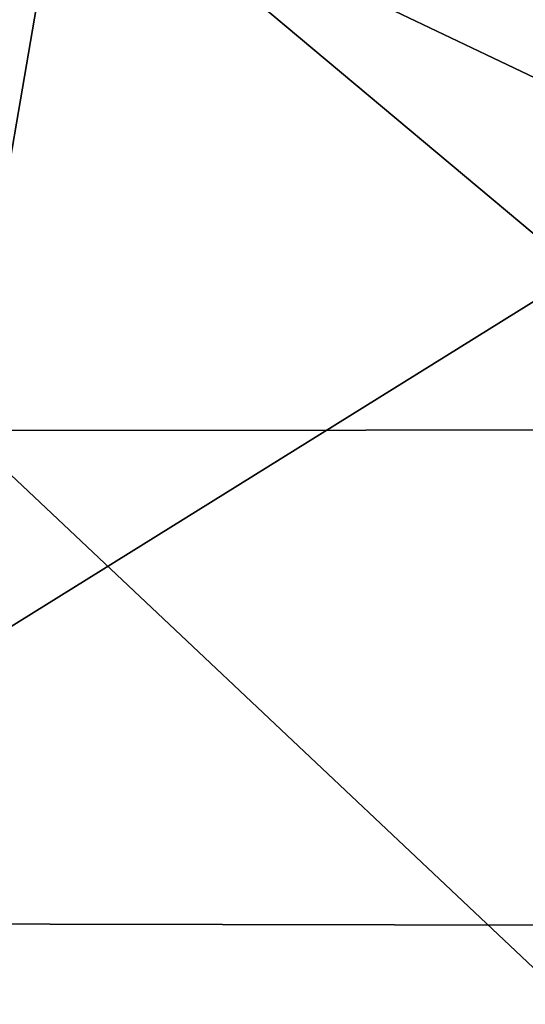
# Model space of a CAD drawing. Units: inches. Extents: x -11.1 to 14.7, y -14 to 11.6.
# Drawn here: x -1.5 to -0.8, y -1.7 to -0.3 of the extents above; entities that cross this region are included whole.
import ezdxf

# ---------------------------------------------------------------- set-up
doc = ezdxf.new("R2010")
doc.units = ezdxf.units.IN
doc.header["$MEASUREMENT"] = 0
doc.layers.add('SEAT-SEAT', color=5, linetype='Continuous')

msp = doc.modelspace()

# ---------------------------------------------------------------- linework, layer by layer
at = {"layer": 'SEAT-SEAT'}
for points in [[(-2.2107, -0.4816, 17.1361), (-1.4695, 0, 17.1717), (-2.65, 0, 17.1239)], [(-2.197, -1.563, 17.1602), (-1.4695, 0, 17.1717), (-2.2107, -0.4816, 17.1361)], [(-0.4591, -0.4817, 17.266), (-1.4695, 0, 17.1717), (-2.197, -1.563, 17.1602)], [(-1.4308, 0, 16.5759), (-1.5769, -0.8517, 16.5766), (-1.5787, -0.1217, 16.5682)], [(-0.4157, -0.8505, 16.6693), (-1.5769, -0.8517, 16.5766), (-1.4308, 0, 16.5759)], [(0.7695, 0, 17.4256), (-1.4695, 0, 17.1717), (-0.4591, -0.4817, 17.266)], [(-0.4157, -0.8505, 16.6693), (-1.4308, 0, 16.5759), (-0.4155, -0.1214, 16.6609)], [(-2.197, -1.563, 17.1602), (-0.4582, -1.5665, 17.2896), (-0.4591, -0.4817, 17.266)], [(-0.4155, -1.9475, 16.7108), (-1.5769, -0.8517, 16.5766), (-0.4157, -0.8505, 16.6693)], [(-0.4155, -1.9475, 16.7108), (-1.5673, -1.9467, 16.6192), (-1.5769, -0.8517, 16.5766)], [(-2.197, -1.563, 17.1602), (-2.1634, -2.6374, 17.212), (-0.4582, -1.5665, 17.2896)], [(-0.4527, -2.6546, 17.3383), (-0.4582, -1.5665, 17.2896), (-2.1634, -2.6374, 17.212)]]:
    msp.add_3dface(points, dxfattribs=at)

doc.saveas('drawing.dxf')
